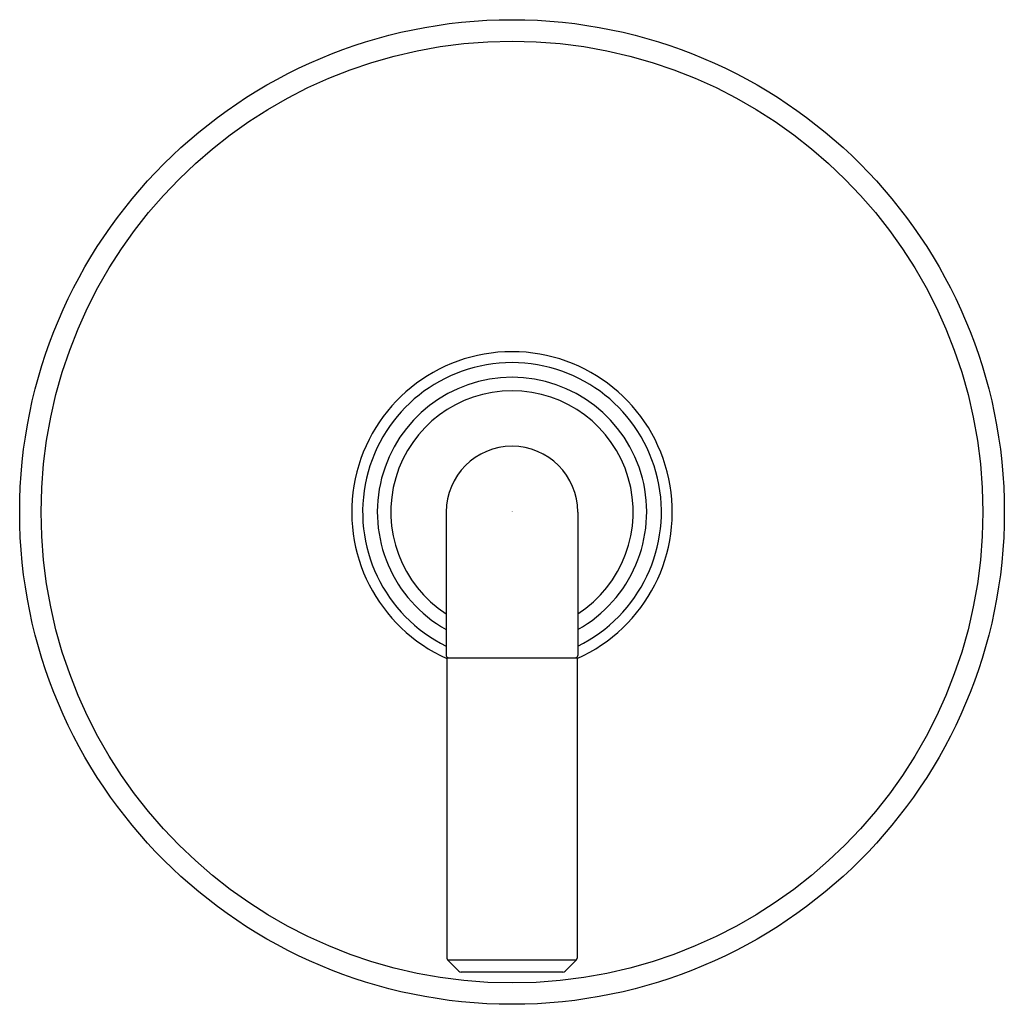
# Model space of a CAD drawing. Units: inches. Extents: x 4546.7 to 4552.74, y 458.04 to 464.09.
import ezdxf

# ---------------------------------------------------------------- set-up
doc = ezdxf.new("R2010")
doc.units = ezdxf.units.IN
doc.header["$LTSCALE"] = 0.64311
doc.header["$MEASUREMENT"] = 0
doc.layers.get('0').update_dxf_attribs({"color": 255, "linetype": 'CONTINUOUS'})
doc.layers.get('Defpoints').update_dxf_attribs({"linetype": 'CONTINUOUS'})
doc.styles.get("Standard").update_dxf_attribs({"font": 'txt', "width": 0.8})

msp = doc.modelspace()

# ---------------------------------------------------------------- linework, layer by layer
for p, q in [((4549.3152, 461.0627), (4549.3152, 460.1823)), ((4550.1223, 461.0627), (4550.1223, 460.1823)), ((4549.3191, 460.1673), (4550.1184, 460.1673)), ((4549.3191, 460.1673), (4549.3191, 458.3231)), ((4550.1184, 460.1673), (4550.1184, 458.3231)), ((4549.3235, 458.3125), (4549.3921, 458.2439)), ((4549.3235, 458.3125), (4550.114, 458.3125)), ((4550.114, 458.3125), (4550.0455, 458.2439)), ((4550.0315, 458.2381), (4549.406, 458.2381))]:
    msp.add_line(p, q)
for centre, radius in [((4549.7188, 461.0627), 3.0228), ((4549.7188, 461.0622), 2.8913)]:
    msp.add_circle(centre, radius)
for centre, radius, start, end in [((4549.7188, 461.0627), 0.9843, 293.95632, 246.04368), ((4549.7188, 461.0627), 0.9172, 296.10132, 243.89868), ((4549.7188, 461.0627), 0.827, 299.20662, 240.79338), ((4549.7188, 461.0627), 0.7442, 302.83565, 237.16435), ((4549.7188, 461.0627), 0.4035, 0, 180), ((4549.3302, 460.1823), 0.015, 180, 270), ((4550.1073, 460.1823), 0.015, 270, 360), ((4549.3341, 458.3231), 0.015, 180, 225), ((4550.1034, 458.3231), 0.015, 315, 360), ((4549.406, 458.2578), 0.0197, 225, 270), ((4550.0315, 458.2578), 0.0197, 270, 315)]:
    msp.add_arc(centre, radius, start, end)

# ---------------------------------------------------------------- texts
at = {"layer": 'Defpoints'}
for tag, p, s in [('TRADENAME', (4549.7154, 461.0652), 'PINNA PALETTA'), ('MODELNUMBER', (4549.7154, 461.0669), 'P24925-LV'), ('PRODUCT', (4549.7154, 461.0635), 'VALVE TRIM')]:
    msp.add_attdef(tag, p, s, height=0.001, dxfattribs=at)

doc.saveas('drawing.dxf')
